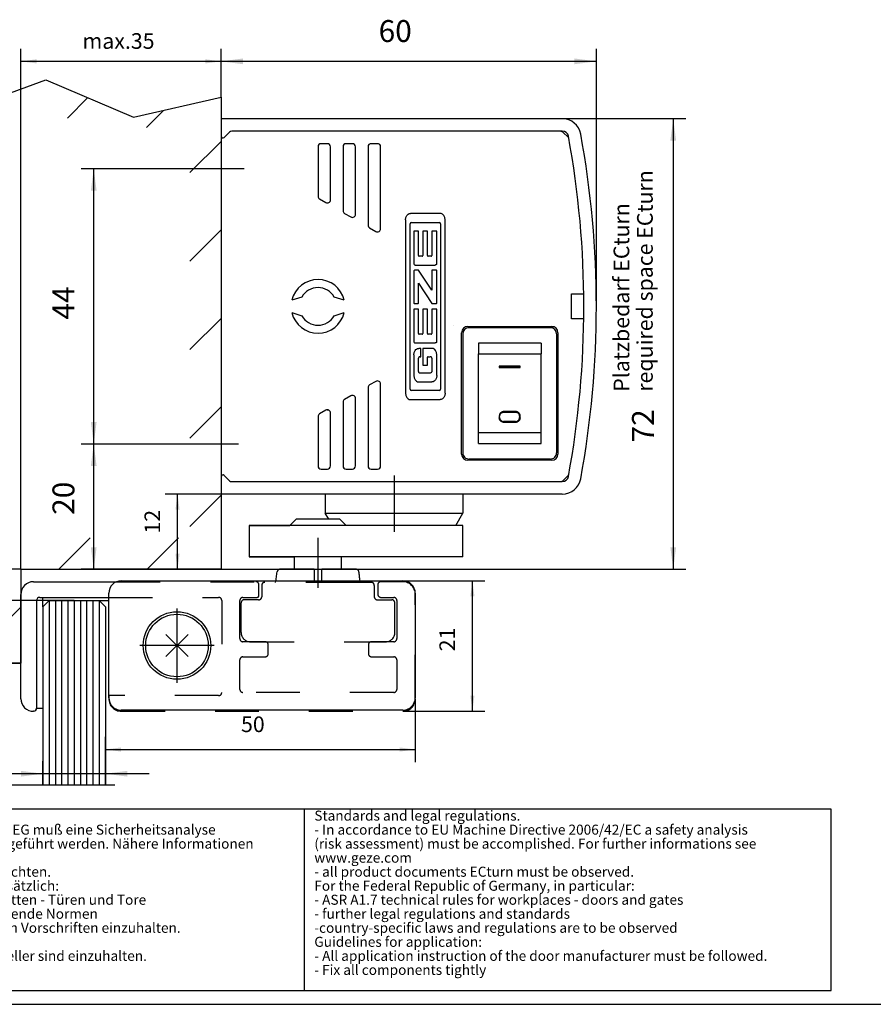
# Model space of a CAD drawing. Units: inches. Extents: x 802 to 1212, y -154 to 132.
# Drawn here: x 871 to 1007, y -154 to 3 of the extents above; entities that cross this region are included whole.
import ezdxf

# ---------------------------------------------------------------- set-up
doc = ezdxf.new("R2010")
doc.units = ezdxf.units.IN
for name, pattern in [('DASH_CENTER', [14, 11, -1, 1, -1]), ('DASHED', [15, 7, -8]), ('DOT_CENTER', [14, 12, -1, 0, -1])]:
    doc.linetypes.add(name, pattern=pattern)
doc.layers.add('1', color=7, linetype='Continuous')
doc.styles.add('CONVERTER_11', font='txt.shx', dxfattribs={"width": 0.72})
doc.styles.add('CONVERTER_12', font='txt.shx', dxfattribs={"width": 0.81})
doc.styles.add('CONVERTER_13', font='txt.shx', dxfattribs={"width": 0.9})
doc.dimstyles.new('ME10_DIM_25', dxfattribs={"dimtxt": 3.5, "dimasz": 3.5, "dimexe": 2, "dimexo": 0, "dimgap": 2, "dimtad": 1, "dimdsep": 46, "dimtxsty": 'CONVERTER_13', "dimsah": 1, "dimcen": 0.09, "dimclrd": 3, "dimclre": 3, "dimclrt": 4, "dimadec": 0, "dimazin": 0, "dimtfac": 1, "dimtdec": 4, "dimtix": 1, "dimtmove": 0, "dimatfit": 3, "dimfxl": 0, "dimtolj": 1, "dimtzin": 0, "dimarcsym": 0})
doc.dimstyles.new('ME10_DIM_27', dxfattribs={"dimtxt": 3.5, "dimasz": 3.5, "dimexe": 2, "dimexo": 0, "dimgap": 2, "dimtad": 1, "dimdsep": 46, "dimtxsty": 'CONVERTER_11', "dimsah": 1, "dimcen": 0.09, "dimclrd": 3, "dimclre": 3, "dimclrt": 4, "dimadec": 0, "dimazin": 0, "dimtfac": 1, "dimtdec": 4, "dimtix": 1, "dimtmove": 0, "dimatfit": 3, "dimfxl": 0, "dimtolj": 1, "dimtzin": 0, "dimarcsym": 0})
doc.dimstyles.new('ME10_DIM_29', dxfattribs={"dimtxt": 2.5, "dimasz": 2.5, "dimexe": 2, "dimexo": 0, "dimgap": 2, "dimtad": 1, "dimdsep": 46, "dimtxsty": 'CONVERTER_11', "dimsah": 1, "dimcen": 0.09, "dimclrd": 3, "dimclre": 3, "dimclrt": 4, "dimadec": 0, "dimazin": 0, "dimtfac": 1, "dimtdec": 4, "dimtix": 1, "dimtmove": 0, "dimatfit": 3, "dimfxl": 0, "dimtolj": 1, "dimtzin": 0, "dimarcsym": 0})
doc.dimstyles.new('ME10_DIM_35', dxfattribs={"dimtxt": 2.5, "dimasz": 2.5, "dimexe": 2, "dimexo": 0, "dimgap": 2, "dimtad": 1, "dimdec": 0, "dimdsep": 46, "dimtxsty": 'CONVERTER_11', "dimsah": 1, "dimcen": 0.09, "dimclrd": 3, "dimclre": 3, "dimclrt": 4, "dimadec": 0, "dimazin": 0, "dimtfac": 1, "dimtdec": 4, "dimtix": 1, "dimtmove": 0, "dimatfit": 3, "dimfxl": 0, "dimtolj": 1, "dimtzin": 0, "dimarcsym": 0})
doc.dimstyles.new('ME10_DIM_36', dxfattribs={"dimtxt": 2.5, "dimasz": 2.5, "dimexe": 2, "dimexo": 0, "dimgap": 2, "dimtad": 1, "dimdec": 0, "dimdsep": 46, "dimtxsty": 'CONVERTER_11', "dimsah": 1, "dimcen": 0.09, "dimclrd": 3, "dimclre": 3, "dimclrt": 4, "dimadec": 0, "dimazin": 0, "dimtfac": 1, "dimtdec": 4, "dimtix": 1, "dimtmove": 0, "dimatfit": 3, "dimfxl": 0, "dimtolj": 1, "dimtzin": 0, "dimarcsym": 0})
doc.dimstyles.new('ME10_DIM_37', dxfattribs={"dimtxt": 2.5, "dimasz": 2.5, "dimexe": 2, "dimexo": 0, "dimgap": 2, "dimtad": 1, "dimdsep": 46, "dimtxsty": 'CONVERTER_11', "dimsah": 1, "dimcen": 0.09, "dimclrd": 3, "dimclre": 3, "dimclrt": 4, "dimadec": 0, "dimazin": 0, "dimtfac": 1, "dimtdec": 4, "dimtix": 1, "dimtmove": 0, "dimatfit": 3, "dimfxl": 0, "dimtolj": 1, "dimtzin": 0, "dimarcsym": 0})
doc.dimstyles.new('ME10_DIM_38', dxfattribs={"dimtxt": 2.5, "dimasz": 2.5, "dimexe": 2, "dimexo": 0, "dimgap": 2, "dimtad": 1, "dimdsep": 46, "dimtxsty": 'CONVERTER_11', "dimsah": 1, "dimcen": 0.09, "dimclrd": 3, "dimclre": 3, "dimclrt": 4, "dimadec": 0, "dimazin": 0, "dimtfac": 1, "dimtdec": 4, "dimtix": 1, "dimtmove": 0, "dimatfit": 3, "dimfxl": 0, "dimtolj": 1, "dimtzin": 0, "dimarcsym": 0})
doc.dimstyles.new('ME10_DIM_39', dxfattribs={"dimtxt": 3.5, "dimasz": 3.5, "dimexe": 2, "dimexo": 0, "dimgap": 2, "dimtad": 1, "dimdsep": 46, "dimtxsty": 'CONVERTER_11', "dimsah": 1, "dimcen": 0.09, "dimclrd": 3, "dimclre": 3, "dimclrt": 4, "dimadec": 0, "dimazin": 0, "dimtfac": 1, "dimtdec": 4, "dimtix": 1, "dimtmove": 0, "dimatfit": 3, "dimfxl": 0, "dimtolj": 1, "dimtzin": 0, "dimarcsym": 0})
doc.dimstyles.new('ME10_DIM_40', dxfattribs={"dimtxt": 2.5, "dimasz": 2.5, "dimexe": 2, "dimexo": 0, "dimgap": 2, "dimtad": 1, "dimdsep": 46, "dimtxsty": 'CONVERTER_11', "dimsah": 1, "dimcen": 0.09, "dimclrd": 3, "dimclre": 3, "dimclrt": 4, "dimadec": 0, "dimazin": 0, "dimtfac": 1, "dimtdec": 4, "dimtix": 1, "dimtmove": 0, "dimatfit": 3, "dimfxl": 0, "dimtolj": 1, "dimtzin": 0, "dimarcsym": 0})
doc.dimstyles.new('ME10_DIM_48', dxfattribs={"dimtxt": 3.5, "dimasz": 3.5, "dimexe": 2, "dimexo": 0, "dimgap": 2, "dimtad": 1, "dimdsep": 46, "dimtxsty": 'CONVERTER_11', "dimsah": 1, "dimcen": 0.09, "dimclrd": 3, "dimclre": 3, "dimclrt": 4, "dimadec": 0, "dimazin": 0, "dimtfac": 1, "dimtdec": 4, "dimtix": 1, "dimtmove": 0, "dimatfit": 3, "dimfxl": 0, "dimtolj": 1, "dimtzin": 0, "dimarcsym": 0})
doc.dimstyles.new('ME10_DIM_49', dxfattribs={"dimtxt": 3.5, "dimasz": 3.5, "dimexe": 2, "dimexo": 0, "dimgap": 2, "dimtad": 1, "dimdsep": 46, "dimtxsty": 'CONVERTER_11', "dimsah": 1, "dimcen": 0.09, "dimclrd": 3, "dimclre": 3, "dimclrt": 4, "dimadec": 0, "dimazin": 0, "dimtfac": 1, "dimtdec": 4, "dimtix": 1, "dimtmove": 0, "dimatfit": 3, "dimfxl": 0, "dimtolj": 1, "dimtzin": 0, "dimarcsym": 0})

# ---------------------------------------------------------------- blocks, each defined once
blk = doc.blocks.new('Linsenschraube_DIN_7985_-_M5_x_16_-__-___1', base_point=(890.9, -101.86))
at = {"layer": '1', "color": 1, "linetype": 'Continuous'}
for p, q in [((894.13, -95.09), (897.67, -98.63)), ((897.67, -95.09), (894.13, -98.63))]:
    blk.add_line(p, q, dxfattribs=at)
blk.add_circle((895.9, -96.86), 5, dxfattribs=at)
blk = doc.blocks.new('spreizkappe__3', base_point=(885, -107.21))
at = {"color": 1, "linetype": 'Continuous'}
for p, q in [((887, -86.51), (932, -86.51)), ((885, -105.21), (885, -88.51)), ((934, -88.51), (934, -105.21)), ((932, -107.21), (887, -107.21))]:
    blk.add_line(p, q, dxfattribs=at)
for centre, start, end in [((887, -88.51), 90, 180), ((932, -88.51), 0, 90), ((887, -105.21), 180, 270), ((932, -105.21), 270, 0)]:
    blk.add_arc(centre, 2, start, end, dxfattribs=at)
at = {"layer": '1', "color": 3, "linetype": 'DOT_CENTER'}
for p, q in [((895.9, -90.92), (895.9, -102.8)), ((901.84, -96.86), (889.96, -96.86))]:
    blk.add_line(p, q, dxfattribs=at)
at = {"layer": '1', "color": 1, "linetype": 'Continuous'}
blk.add_circle((895.9, -96.86), 5.4, dxfattribs=at)
blk = doc.blocks.new('20520-2-0203__4', base_point=(924.6, -82.66))
at = {"color": 1, "linetype": 'Continuous'}
for p, q in [((907.45, -77.66), (913.95, -77.66)), ((907.45, -77.66), (907.45, -82.66)), ((907.45, -82.66), (914.7, -82.66))]:
    blk.add_line(p, q, dxfattribs=at)
blk = doc.blocks.new('glasgleitschiene__5', base_point=(870.74, -107.36))
at = {"color": 1, "linetype": 'Continuous'}
for p, q in [((872.95, -86.66), (886.23, -86.66)), ((870.95, -105.36), (870.95, -88.71)), ((873.95, -89.16), (885, -89.16)), ((872.99, -107.36), (872.97, -107.36))]:
    blk.add_line(p, q, dxfattribs=at)
at = {"color": 3, "linetype": 'DASHED'}
for p, q in [((886.23, -86.66), (908.5, -86.66)), ((909, -88.86), (909, -87.16)), ((928, -87.16), (928, -88.66)), ((932, -86.66), (928.5, -86.66)), ((885, -89.16), (902.55, -89.16)), ((903.05, -89.66), (903.05, -104.36)), ((905.95, -95.76), (905.95, -89.66)), ((906.45, -89.16), (908.7, -89.16)), ((928.5, -89.16), (930.55, -89.16)), ((931.05, -89.66), (931.05, -95.76)), ((934, -105.36), (934, -88.66)), ((910, -96.26), (906.45, -96.26)), ((910.5, -98.16), (910.5, -96.76)), ((926.5, -96.76), (926.5, -98.16)), ((930.55, -96.26), (927, -96.26)), ((906.45, -98.66), (910, -98.66)), ((927, -98.66), (930.55, -98.66)), ((905.95, -103.86), (905.95, -99.16)), ((931.05, -99.16), (931.05, -103.86)), ((902.55, -104.86), (885, -104.86)), ((885, -104.86), (885, -105.36)), ((930.55, -104.36), (906.45, -104.36)), ((887, -107.36), (932, -107.36))]:
    blk.add_line(p, q, dxfattribs=at)
at = {"color": 1, "linetype": 'Continuous'}
for centre, radius in [((872.95, -88.66), 2), ((873.95, -89.66), 0.5)]:
    blk.add_arc(centre, radius, 90, 181.2816, dxfattribs=at)
at = {"color": 3, "linetype": 'DASHED'}
for centre, radius, start, end in [((908.5, -87.16), 0.5, 0, 90), ((928.5, -87.16), 0.5, 90, 180), ((932, -88.66), 2, 0, 90), ((902.55, -89.66), 0.5, 0, 90), ((906.45, -89.66), 0.5, 90, 180), ((908.7, -88.86), 0.3, 270, 0), ((928.5, -88.66), 0.5, 180, 270), ((930.55, -89.66), 0.5, 0, 90), ((906.45, -95.76), 0.5, 180, 270), ((930.55, -95.76), 0.5, 270, 0), ((910, -96.76), 0.5, 0, 90), ((927, -96.76), 0.5, 90, 180), ((906.45, -99.16), 0.5, 90, 180), ((910, -98.16), 0.5, 270, 0), ((927, -98.16), 0.5, 180, 270), ((930.55, -99.16), 0.5, 0, 90), ((887, -105.36), 2, 180, 270), ((902.55, -104.36), 0.5, 270, 0), ((906.45, -103.86), 0.5, 180, 270), ((930.55, -103.86), 0.5, 270, 0), ((932, -105.36), 2, 270, 0)]:
    blk.add_arc(centre, radius, start, end, dxfattribs=at)
at = {"layer": '1', "color": 1, "linetype": 'Continuous'}
blk.add_line((873.45, -89.68), (873.45, -106.86), dxfattribs=at)
for centre, radius, start, end in [((872.95, -105.37), 2, 179.966, 270.6757), ((872.95, -106.86), 0.501, 272.666, 359.9742)]:
    blk.add_arc(centre, radius, start, end, dxfattribs=at)
blk = doc.blocks.new('a3kl', base_point=(802.23, -154.2))
at = {"layer": '1', "color": 2, "linetype": 'Continuous'}
blk.add_line((802.23, -154.2), (1033.23, -154.2), dxfattribs=at)
blk = doc.blocks.new('rahmen', base_point=(802.23, -154.2))
at = {"layer": '1'}
blk.add_blockref('a3kl', (802.23, -154.2), dxfattribs=at)
blk = doc.blocks.new('*D28')
at = {"layer": '1', "color": 3, "linetype": 'Continuous'}
for p, q in [((874.45, -119.16), (874.45, -115.35)), ((884.45, -119.16), (884.45, -115.35)), ((874.45, -117.35), (858.35, -117.35)), ((884.45, -117.35), (874.45, -117.35)), ((891.45, -117.35), (884.45, -117.35))]:
    blk.add_line(p, q, dxfattribs=at)
at = {"layer": '1', "color": 3}
for points in [[(870.95, -117.81), (870.95, -116.89), (874.45, -117.35)], [(887.95, -116.89), (887.95, -117.81), (884.45, -117.35)]]:
    blk.add_solid(points, dxfattribs=at)
at = {"layer": '1', "color": 4, "insert": (859.26, -115.35), "char_height": 3.5, "attachment_point": 7, "rotation": 0.0001, "line_spacing_factor": 0.60024, "style": 'CONVERTER_13'}
blk.add_mtext('\\C4;8-\\C4;10', dxfattribs=at)
blk = doc.blocks.new('*D30')
at = {"layer": '1', "color": 3, "linetype": 'Continuous'}
for p, q in [((957.5, -12.66), (977.24, -12.66)), ((975.24, -12.66), (975.24, -84.66)), ((902.95, -84.66), (977.24, -84.66))]:
    blk.add_line(p, q, dxfattribs=at)
at = {"layer": '1', "color": 3}
for points in [[(975.7, -16.16), (974.78, -16.16), (975.24, -12.66)], [(974.78, -81.16), (975.7, -81.16), (975.24, -84.66)]]:
    blk.add_solid(points, dxfattribs=at)
at = {"layer": '1', "color": 4, "insert": (973.24, -64.41), "char_height": 3.5, "attachment_point": 7, "rotation": 90, "line_spacing_factor": 0.60024, "style": 'CONVERTER_11'}
blk.add_mtext('72', dxfattribs=at)
blk = doc.blocks.new('*D32')
at = {"layer": '1', "color": 3, "linetype": 'Continuous'}
for p, q in [((902.95, -72.66), (893.99, -72.66)), ((895.99, -84.66), (895.99, -72.66)), ((902.95, -84.66), (893.99, -84.66))]:
    blk.add_line(p, q, dxfattribs=at)
at = {"layer": '1', "color": 3}
for points in [[(896.32, -75.16), (895.66, -75.16), (895.99, -72.66)], [(895.66, -82.16), (896.32, -82.16), (895.99, -84.66)]]:
    blk.add_solid(points, dxfattribs=at)
at = {"layer": '1', "color": 4, "insert": (893.99, -78.97), "char_height": 2.5, "attachment_point": 7, "rotation": 90, "line_spacing_factor": 0.60024, "style": 'CONVERTER_11'}
blk.add_mtext('12', dxfattribs=at)
blk = doc.blocks.new('*D38')
at = {"layer": '1', "color": 3, "linetype": 'Continuous'}
for p, q in [((934, -105.36), (934, -115.48)), ((884.45, -119.16), (884.45, -111.48)), ((884.45, -113.48), (934, -113.48))]:
    blk.add_line(p, q, dxfattribs=at)
at = {"layer": '1', "color": 3}
for points in [[(886.95, -113.15), (886.95, -113.81), (884.45, -113.48)], [(931.5, -113.81), (931.5, -113.15), (934, -113.48)]]:
    blk.add_solid(points, dxfattribs=at)
at = {"layer": '1', "color": 4, "insert": (906.14, -111.48), "char_height": 2.5, "attachment_point": 7, "rotation": 0.0001, "line_spacing_factor": 0.60024, "style": 'CONVERTER_11'}
blk.add_mtext('50', dxfattribs=at)
blk = doc.blocks.new('*D39')
at = {"layer": '1', "color": 3, "linetype": 'Continuous'}
for p, q in [((932, -86.51), (945.14, -86.51)), ((943.14, -107.36), (943.14, -86.51)), ((932, -107.36), (945.14, -107.36))]:
    blk.add_line(p, q, dxfattribs=at)
at = {"layer": '1', "color": 3}
for points in [[(943.46, -89.01), (942.81, -89.01), (943.14, -86.51)], [(942.81, -104.86), (943.46, -104.86), (943.14, -107.36)]]:
    blk.add_solid(points, dxfattribs=at)
at = {"layer": '1', "color": 4, "insert": (941.14, -97.79), "char_height": 2.5, "attachment_point": 7, "rotation": 90, "line_spacing_factor": 0.60024, "style": 'CONVERTER_11'}
blk.add_mtext('21', dxfattribs=at)
blk = doc.blocks.new('*D40')
at = {"layer": '1', "color": 3, "linetype": 'Continuous'}
for p, q in [((879.45, -89.66), (858.98, -89.66)), ((860.98, -99.66), (860.98, -89.66)), ((870.95, -99.66), (858.98, -99.66))]:
    blk.add_line(p, q, dxfattribs=at)
at = {"layer": '1', "color": 3}
for points in [[(861.3, -92.16), (860.65, -92.16), (860.98, -89.66)], [(860.65, -97.16), (861.3, -97.16), (860.98, -99.66)]]:
    blk.add_solid(points, dxfattribs=at)
at = {"layer": '1', "color": 4, "insert": (858.98, -95.51), "char_height": 2.5, "attachment_point": 7, "rotation": 90, "line_spacing_factor": 0.60024, "style": 'CONVERTER_11'}
blk.add_mtext('10', dxfattribs=at)
blk = doc.blocks.new('*D41')
at = {"layer": '1', "color": 3, "linetype": 'Continuous'}
for p, q in [((860.98, -84.66), (860.98, -79.66)), ((870.95, -84.66), (858.98, -84.66)), ((860.98, -89.66), (860.98, -84.66)), ((879.45, -89.66), (858.98, -89.66)), ((860.98, -94.66), (860.98, -89.66))]:
    blk.add_line(p, q, dxfattribs=at)
at = {"layer": '1', "color": 3}
for points in [[(860.65, -82.16), (861.3, -82.16), (860.98, -84.66)], [(861.3, -92.16), (860.65, -92.16), (860.98, -89.66)]]:
    blk.add_solid(points, dxfattribs=at)
at = {"layer": '1', "color": 4, "insert": (858.98, -87.76), "char_height": 2.5, "attachment_point": 7, "rotation": 90, "line_spacing_factor": 0.60024, "style": 'CONVERTER_11'}
blk.add_mtext('5', dxfattribs=at)
blk = doc.blocks.new('*D42')
at = {"layer": '1', "color": 3, "linetype": 'Continuous'}
for p, q in [((902.95, -9.23), (902.95, -1.5)), ((962.95, -42.66), (962.95, -1.5)), ((962.95, -3.5), (902.95, -3.5))]:
    blk.add_line(p, q, dxfattribs=at)
at = {"layer": '1', "color": 3}
for points in [[(906.45, -3.04), (906.45, -3.96), (902.95, -3.5)], [(959.45, -3.96), (959.45, -3.04), (962.95, -3.5)]]:
    blk.add_solid(points, dxfattribs=at)
at = {"layer": '1', "color": 4, "insert": (928.14, -1.5), "char_height": 3.5, "attachment_point": 7, "rotation": 0.0001, "line_spacing_factor": 0.60024, "style": 'CONVERTER_11'}
blk.add_mtext('60', dxfattribs=at)
blk = doc.blocks.new('*D43')
at = {"layer": '1', "color": 3, "linetype": 'Continuous'}
for p, q in [((870.95, -84.66), (870.95, -1.5)), ((902.95, -9.23), (902.95, -1.5)), ((902.95, -3.5), (870.95, -3.5))]:
    blk.add_line(p, q, dxfattribs=at)
at = {"layer": '1', "color": 3}
for points in [[(873.45, -3.17), (873.45, -3.83), (870.95, -3.5)], [(900.45, -3.83), (900.45, -3.17), (902.95, -3.5)]]:
    blk.add_solid(points, dxfattribs=at)
at = {"layer": '1', "color": 4, "insert": (880.8, -1.5), "char_height": 2.5, "attachment_point": 7, "rotation": 0.0001, "line_spacing_factor": 0.60024, "style": 'CONVERTER_11'}
blk.add_mtext('\\C4;max.\\C4;35', dxfattribs=at)
blk = doc.blocks.new('*D51')
at = {"layer": '1', "color": 3, "linetype": 'Continuous'}
for p, q in [((896.74, -64.66), (880.59, -64.66)), ((882.59, -84.66), (882.59, -64.66)), ((902.95, -84.66), (880.59, -84.66))]:
    blk.add_line(p, q, dxfattribs=at)
at = {"layer": '1', "color": 3}
for points in [[(883.05, -68.16), (882.13, -68.16), (882.59, -64.66)], [(882.13, -81.16), (883.05, -81.16), (882.59, -84.66)]]:
    blk.add_solid(points, dxfattribs=at)
at = {"layer": '1', "color": 4, "insert": (880.59, -75.98), "char_height": 3.5, "attachment_point": 7, "rotation": 90, "line_spacing_factor": 0.60024, "style": 'CONVERTER_11'}
blk.add_mtext('20', dxfattribs=at)
blk = doc.blocks.new('*D52')
at = {"layer": '1', "color": 3, "linetype": 'Continuous'}
for p, q in [((897.66, -20.66), (880.59, -20.66)), ((882.59, -64.66), (882.59, -20.66)), ((896.74, -64.66), (880.59, -64.66))]:
    blk.add_line(p, q, dxfattribs=at)
at = {"layer": '1', "color": 3}
for points in [[(883.05, -24.16), (882.13, -24.16), (882.59, -20.66)], [(882.13, -61.16), (883.05, -61.16), (882.59, -64.66)]]:
    blk.add_solid(points, dxfattribs=at)
at = {"layer": '1', "color": 4, "insert": (880.59, -44.76), "char_height": 3.5, "attachment_point": 7, "rotation": 90, "line_spacing_factor": 0.60024, "style": 'CONVERTER_11'}
blk.add_mtext('44', dxfattribs=at)

msp = doc.modelspace()

# ---------------------------------------------------------------- hatches: boundary and pattern name
at = {"layer": '1', "linetype": 'Continuous'}
h = msp.add_hatch(dxfattribs=at)
h.set_pattern_fill('_USER', color=3, scale=10, angle=45, pattern_type=0)
h.set_pattern_definition([(45, (0, 0), (-7.07107, 7.07107), [])])
h.paths.add_polyline_path([(842.952, -9.433), (855.952, -13.433), (874.952, -6.433), (888.952, -12.433), (902.952, -9.233), (902.952, -72.664), (902.952, -84.664), (870.952, -84.664), (870.952, -99.664), (842.952, -99.664)])
h.paths.add_polyline_path([(859.226, -95.506), (859.226, -93.106), (856.226, -93.106), (856.226, -95.506)], flags=16)
h.paths.add_polyline_path([(847.952, -13.203), (856.096, -15.709), (874.813, -11.813), (888.479, -14.67), (897.952, -12.505), (897.952, -72.664), (897.952, -79.664), (865.952, -79.664), (865.952, -94.664), (847.952, -94.664)], flags=16)

# ---------------------------------------------------------------- linework, layer by layer
at = {"color": 4, "linetype": 'Continuous'}
for p, q in [((957.502, -12.664), (902.952, -12.664)), ((903.464, -15.652), (904.306, -14.81)), ((957.502, -14.664), (904.659, -14.664)), ((957.245, -14.664), (904.659, -14.664)), ((957.247, -14.664), (957.332, -14.672)), ((957.332, -14.672), (957.362, -14.682)), ((957.42, -14.698), (957.437, -14.702)), ((957.437, -14.702), (957.47, -14.724)), ((957.462, -14.719), (957.495, -14.731)), ((957.495, -14.731), (957.519, -14.749)), ((958.423, -15.634), (957.599, -14.81)), ((918.452, -17.164), (918.452, -25.055)), ((919.952, -16.664), (918.952, -16.664)), ((920.452, -25.632), (920.452, -17.164)), ((922.452, -17.164), (922.452, -27.364)), ((923.952, -16.664), (922.952, -16.664)), ((924.452, -27.941), (924.452, -17.164)), ((926.452, -17.164), (926.452, -29.673)), ((927.952, -16.664), (926.952, -16.664)), ((928.452, -30.251), (928.452, -17.164)), ((918.702, -25.488), (919.702, -26.065)), ((919.952, -26.099), (919.952, -26.132)), ((922.702, -27.797), (923.702, -28.374)), ((932.502, -28.48), (932.652, -28.158)), ((932.652, -28.158), (932.766, -28.021)), ((932.766, -28.021), (932.869, -27.935)), ((932.869, -27.935), (933.048, -27.842)), ((933.048, -27.842), (933.145, -27.816)), ((933.145, -27.816), (933.244, -27.807)), ((937.961, -27.807), (933.244, -27.807)), ((938.06, -27.816), (937.961, -27.807)), ((938.157, -27.842), (938.06, -27.816)), ((938.336, -27.935), (938.157, -27.842)), ((938.439, -28.021), (938.336, -27.935)), ((938.553, -28.158), (938.439, -28.021)), ((938.703, -28.48), (938.553, -28.158)), ((932.452, -28.831), (932.502, -28.48)), ((932.452, -28.831), (932.452, -56.545)), ((933.166, -55.897), (933.166, -29.479)), ((933.396, -29.25), (937.809, -29.25)), ((938.039, -29.479), (938.039, -55.897)), ((938.752, -28.831), (938.703, -28.48)), ((938.752, -56.545), (938.752, -28.831)), ((926.702, -30.107), (927.702, -30.684)), ((933.771, -30.641), (933.771, -35.817)), ((934.508, -30.641), (933.771, -30.641)), ((934.508, -34.532), (934.508, -30.641)), ((935.199, -30.641), (935.199, -34.532)), ((935.944, -30.641), (935.199, -30.641)), ((935.944, -34.532), (935.944, -30.641)), ((936.642, -30.641), (936.642, -34.532)), ((937.426, -30.641), (936.642, -30.641)), ((937.426, -35.817), (937.426, -30.641)), ((933.771, -35.817), (933.781, -35.884)), ((933.781, -35.884), (933.809, -35.946)), ((933.809, -35.946), (933.838, -35.983)), ((933.838, -35.983), (933.873, -36.014)), ((933.873, -36.014), (933.903, -36.031)), ((933.903, -36.031), (933.951, -36.045)), ((933.951, -36.045), (934.003, -36.049)), ((934.003, -36.049), (937.194, -36.049)), ((935.104, -34.629), (934.603, -34.629)), ((936.547, -34.629), (936.038, -34.629)), ((937.245, -36.045), (937.194, -36.049)), ((937.294, -36.031), (937.245, -36.045)), ((937.324, -36.014), (937.294, -36.031)), ((937.359, -35.983), (937.324, -36.014)), ((937.388, -35.946), (937.359, -35.983)), ((937.416, -35.884), (937.388, -35.946)), ((937.426, -35.817), (937.416, -35.884)), ((933.777, -37.038), (933.771, -37.082)), ((933.771, -37.082), (933.771, -42.128)), ((933.792, -36.997), (933.777, -37.038)), ((933.845, -36.924), (933.792, -36.997)), ((933.88, -36.895), (933.845, -36.924)), ((933.94, -36.865), (933.88, -36.895)), ((934.005, -36.855), (933.94, -36.865)), ((934.508, -36.855), (934.005, -36.855)), ((936.642, -40.052), (934.508, -36.855)), ((936.642, -36.952), (936.642, -36.952)), ((936.642, -36.952), (936.642, -40.052)), ((937.33, -36.855), (936.739, -36.855)), ((937.427, -42.128), (937.427, -36.952)), ((934.508, -38.966), (936.642, -42.225)), ((934.508, -42.128), (934.508, -38.966)), ((958.952, -44.664), (958.952, -40.664)), ((958.952, -40.664), (960.91, -40.664)), ((915.854, -41.164), (914.27, -41.664)), ((922.634, -41.664), (921.05, -41.164)), ((933.868, -42.225), (934.411, -42.225)), ((936.642, -42.225), (937.33, -42.225)), ((937.427, -42.128), (937.427, -42.128)), ((914.27, -43.664), (915.854, -44.164)), ((921.05, -44.164), (922.634, -43.664)), ((933.771, -43.102), (933.771, -48.278)), ((934.508, -43.102), (933.771, -43.102)), ((934.508, -46.993), (934.508, -43.102)), ((935.199, -43.102), (935.199, -46.993)), ((935.944, -43.102), (935.199, -43.102)), ((935.944, -46.993), (935.944, -43.102)), ((936.642, -43.102), (936.642, -46.993)), ((937.426, -43.102), (936.642, -43.102)), ((937.426, -48.278), (937.426, -43.102)), ((960.91, -44.664), (958.952, -44.664)), ((935.104, -47.09), (934.603, -47.09)), ((936.547, -47.09), (936.038, -47.09)), ((940.102, -45.654), (940.093, -45.654)), ((941.402, -66.264), (941.402, -46.864)), ((941.602, -47.064), (941.602, -66.064)), ((942.402, -45.864), (955.802, -45.864)), ((955.602, -46.064), (942.602, -46.064)), ((942.652, -46.064), (942.652, -45.864)), ((942.952, -45.864), (942.952, -45.87)), ((942.952, -45.87), (942.952, -46.009)), ((942.952, -46.009), (942.952, -46.064)), ((955.952, -46.133), (955.952, -45.914)), ((955.952, -45.914), (956.1, -45.914)), ((956.602, -47.064), (956.602, -66.064)), ((956.802, -46.864), (956.802, -66.264)), ((933.771, -48.278), (933.781, -48.345)), ((933.781, -48.345), (933.809, -48.407)), ((933.809, -48.407), (933.838, -48.444)), ((933.838, -48.444), (933.873, -48.475)), ((933.873, -48.475), (933.903, -48.492)), ((933.903, -48.492), (933.951, -48.506)), ((933.951, -48.506), (934.003, -48.51)), ((934.003, -48.51), (937.194, -48.51)), ((937.245, -48.506), (937.194, -48.51)), ((937.294, -48.492), (937.245, -48.506)), ((937.324, -48.475), (937.294, -48.492)), ((937.359, -48.444), (937.324, -48.475)), ((937.388, -48.407), (937.359, -48.444)), ((937.416, -48.345), (937.388, -48.407)), ((937.426, -48.278), (937.416, -48.345)), ((954.102, -48.564), (944.102, -48.564)), ((944.102, -48.564), (944.102, -50.252)), ((954.102, -48.564), (954.102, -50.252)), ((933.771, -50.389), (933.821, -50.038)), ((933.821, -50.038), (933.967, -49.713)), ((933.967, -49.713), (934.079, -49.575)), ((934.079, -49.575), (934.182, -49.489)), ((934.182, -49.489), (934.364, -49.399)), ((934.364, -49.399), (934.561, -49.366)), ((934.876, -49.366), (934.561, -49.366)), ((934.876, -50.7), (934.876, -49.366)), ((935.199, -49.366), (935.199, -52.066)), ((936.644, -49.366), (935.199, -49.366)), ((936.841, -49.399), (936.644, -49.366)), ((937.022, -49.489), (936.841, -49.399)), ((937.125, -49.575), (937.022, -49.489)), ((937.238, -49.713), (937.125, -49.575)), ((937.384, -50.038), (937.238, -49.713)), ((937.433, -50.389), (937.384, -50.038)), ((944.102, -62.876), (944.102, -50.252)), ((944.102, -50.252), (954.102, -50.252)), ((954.102, -62.876), (954.102, -50.252)), ((933.771, -50.389), (933.771, -53.712)), ((934.52, -50.865), (934.511, -50.933)), ((934.511, -53.077), (934.511, -50.933)), ((934.548, -50.804), (934.52, -50.865)), ((934.578, -50.769), (934.548, -50.804)), ((934.615, -50.74), (934.578, -50.769)), ((934.676, -50.711), (934.615, -50.74)), ((934.742, -50.7), (934.676, -50.711)), ((934.742, -50.7), (934.876, -50.7)), ((935.944, -52.066), (935.944, -50.799)), ((936.041, -50.699), (936.397, -50.699)), ((936.465, -50.708), (936.397, -50.699)), ((936.527, -50.735), (936.465, -50.708)), ((936.563, -50.764), (936.527, -50.735)), ((936.593, -50.8), (936.563, -50.764)), ((936.62, -50.862), (936.593, -50.8)), ((936.628, -50.928), (936.62, -50.862)), ((936.628, -50.928), (936.628, -53.077)), ((937.433, -53.712), (937.433, -50.389)), ((956.802, -51.914), (956.602, -51.914)), ((934.511, -53.077), (934.515, -53.122)), ((934.515, -53.122), (934.53, -53.164)), ((934.53, -53.164), (934.58, -53.242)), ((934.58, -53.242), (934.615, -53.274)), ((934.615, -53.274), (934.675, -53.305)), ((934.675, -53.305), (934.743, -53.316)), ((936.396, -53.316), (934.743, -53.316)), ((935.199, -52.066), (935.944, -52.066)), ((936.463, -53.305), (936.396, -53.316)), ((936.523, -53.274), (936.463, -53.305)), ((936.558, -53.242), (936.523, -53.274)), ((936.609, -53.164), (936.558, -53.242)), ((936.623, -53.122), (936.609, -53.164)), ((936.628, -53.077), (936.623, -53.122)), ((947.436, -52.223), (950.769, -52.223)), ((947.436, -52.234), (947.436, -52.223)), ((950.769, -52.234), (947.436, -52.234)), ((947.436, -52.234), (947.436, -52.433)), ((947.436, -52.433), (950.769, -52.433)), ((950.769, -52.223), (950.769, -52.234)), ((950.769, -52.433), (950.769, -52.234)), ((956.602, -52.414), (956.802, -52.414)), ((927.702, -54.644), (926.702, -55.221)), ((933.771, -53.712), (933.821, -54.063)), ((933.821, -54.063), (933.967, -54.388)), ((933.967, -54.388), (934.079, -54.526)), ((934.079, -54.526), (934.182, -54.612)), ((934.182, -54.612), (934.364, -54.702)), ((934.364, -54.702), (934.561, -54.735)), ((934.561, -54.735), (936.644, -54.735)), ((936.841, -54.702), (936.644, -54.735)), ((937.022, -54.612), (936.841, -54.702)), ((937.125, -54.526), (937.022, -54.612)), ((937.238, -54.388), (937.125, -54.526)), ((937.384, -54.063), (937.238, -54.388)), ((937.433, -53.712), (937.384, -54.063)), ((956.602, -54.414), (956.802, -54.414)), ((926.452, -55.654), (926.452, -68.164)), ((928.452, -68.164), (928.452, -55.077)), ((932.452, -56.545), (932.502, -56.896)), ((937.809, -56.126), (933.396, -56.126)), ((938.752, -56.545), (938.703, -56.896)), ((922.452, -57.964), (922.452, -68.164)), ((923.702, -56.953), (922.702, -57.531)), ((924.452, -68.164), (924.452, -57.386)), ((932.502, -56.896), (932.652, -57.218)), ((932.652, -57.218), (932.766, -57.355)), ((932.766, -57.355), (932.869, -57.441)), ((932.869, -57.441), (933.048, -57.534)), ((933.048, -57.534), (933.145, -57.56)), ((933.145, -57.56), (933.244, -57.569)), ((933.244, -57.569), (937.961, -57.569)), ((938.06, -57.56), (937.961, -57.569)), ((938.157, -57.534), (938.06, -57.56)), ((938.336, -57.441), (938.157, -57.534)), ((938.439, -57.355), (938.336, -57.441)), ((938.553, -57.218), (938.439, -57.355)), ((938.703, -56.896), (938.553, -57.218)), ((919.702, -59.263), (918.702, -59.84)), ((919.952, -59.196), (919.952, -59.283)), ((920.452, -68.164), (920.452, -59.696)), ((947.586, -59.865), (947.667, -59.767)), ((947.667, -59.767), (947.765, -59.686)), ((947.765, -59.686), (947.938, -59.605)), ((947.938, -59.605), (948.127, -59.577)), ((948.127, -59.566), (950.027, -59.566)), ((948.127, -59.577), (950.027, -59.577)), ((950.069, -59.466), (948.136, -59.466)), ((950.027, -59.577), (950.216, -59.605)), ((950.216, -59.605), (950.388, -59.686)), ((950.388, -59.686), (950.487, -59.767)), ((950.487, -59.767), (950.568, -59.865)), ((918.452, -60.273), (918.452, -68.164)), ((947.436, -60.161), (947.436, -60.459)), ((947.436, -60.471), (947.436, -60.459)), ((947.466, -60.672), (947.436, -60.471)), ((947.553, -60.856), (947.466, -60.672)), ((947.477, -60.223), (947.505, -60.036)), ((947.477, -60.409), (947.477, -60.211)), ((947.505, -60.036), (947.586, -59.865)), ((947.64, -60.961), (947.553, -60.856)), ((947.746, -61.047), (947.64, -60.961)), ((947.932, -61.135), (947.746, -61.047)), ((948.136, -61.164), (947.932, -61.135)), ((950.027, -61.055), (948.127, -61.055)), ((948.136, -61.154), (950.069, -61.154)), ((948.136, -61.164), (950.069, -61.164)), ((950.273, -61.135), (950.069, -61.164)), ((950.458, -61.047), (950.273, -61.135)), ((950.565, -60.961), (950.458, -61.047)), ((950.652, -60.856), (950.565, -60.961)), ((950.568, -59.865), (950.649, -60.036)), ((950.649, -60.036), (950.677, -60.223)), ((950.739, -60.672), (950.652, -60.856)), ((950.677, -60.211), (950.677, -60.409)), ((950.769, -60.471), (950.739, -60.672)), ((950.769, -60.459), (950.769, -60.161)), ((950.769, -60.471), (950.769, -60.459)), ((956.802, -59.914), (956.602, -59.914)), ((954.102, -62.876), (944.102, -62.876)), ((944.102, -64.564), (944.102, -62.876)), ((954.102, -64.564), (954.102, -62.876)), ((956.802, -61.914), (956.602, -61.914)), ((956.602, -62.164), (956.802, -62.164)), ((956.602, -63.365), (956.802, -63.365)), ((944.102, -64.564), (954.102, -64.564)), ((955.802, -67.264), (942.402, -67.264)), ((955.602, -67.064), (942.602, -67.064)), ((942.652, -67.264), (942.652, -67.064)), ((942.952, -67.064), (942.952, -67.264)), ((944.952, -67.064), (944.952, -67.164)), ((944.952, -67.164), (944.952, -67.264)), ((952.952, -67.164), (952.952, -67.064)), ((952.952, -67.264), (952.952, -67.164)), ((918.952, -68.664), (919.952, -68.664)), ((922.952, -68.664), (923.952, -68.664)), ((926.952, -68.664), (927.952, -68.664)), ((904.306, -70.517), (903.464, -69.676)), ((904.659, -70.664), (957.502, -70.664)), ((957.247, -70.664), (957.332, -70.656)), ((957.332, -70.656), (957.362, -70.645)), ((957.42, -70.629), (957.437, -70.626)), ((957.437, -70.626), (957.47, -70.604)), ((957.462, -70.609), (957.495, -70.597)), ((957.495, -70.597), (957.519, -70.579)), ((957.599, -70.517), (958.423, -69.693)), ((958.452, -69.661), (958.423, -69.693)), ((958.456, -69.654), (958.452, -69.661)), ((919.602, -72.664), (919.602, -75.7)), ((941.602, -72.664), (941.602, -75.7)), ((913.948, -77.664), (914.948, -76.664)), ((920.159, -76.664), (914.948, -76.664)), ((919.602, -75.7), (941.602, -75.7)), ((920.159, -76.664), (919.602, -75.7)), ((921.948, -76.664), (920.159, -76.664)), ((922.948, -77.664), (921.948, -76.664)), ((940.468, -77.664), (941.602, -75.7)), ((914.698, -84.664), (914.698, -82.664)), ((922.198, -84.664), (922.198, -82.664)), ((913.559, -84.664), (912.411, -84.664)), ((917.848, -84.664), (913.559, -84.664)), ((917.848, -84.664), (917.848, -85.093)), ((919.048, -85.093), (919.048, -84.664)), ((924.484, -84.664), (919.048, -84.664)), ((917.848, -85.093), (917.848, -86.51)), ((917.848, -86.51), (917.848, -86.764)), ((919.048, -86.51), (919.048, -85.093)), ((919.048, -86.764), (919.048, -86.51))]:
    msp.add_line(p, q, dxfattribs=at)
at = {"color": 3, "linetype": 'DASHED'}
for p, q in [((909.448, -87.259), (909.448, -87.264)), ((909.448, -87.264), (909.448, -89.064)), ((909.939, -86.764), (909.943, -86.764)), ((909.943, -86.764), (909.948, -86.764)), ((923.52, -86.764), (909.948, -86.764)), ((925.221, -86.764), (923.52, -86.764)), ((926.948, -86.764), (925.221, -86.764)), ((926.948, -86.764), (926.953, -86.764)), ((926.953, -86.764), (926.957, -86.764)), ((927.448, -87.259), (927.448, -89.064)), ((908.948, -89.564), (906.643, -89.564)), ((927.948, -89.564), (930.248, -89.564)), ((906.148, -94.764), (906.148, -90.059)), ((930.748, -94.764), (930.748, -90.064)), ((907.648, -96.264), (929.248, -96.264))]:
    msp.add_line(p, q, dxfattribs=at)
at = {"color": 4, "linetype": 'Continuous'}
for centre, radius, start, end in [((957.502, -15.664), 3, 10.36992, 90.00004), ((903.252, -15.44), 0.3, 179.99886, 315.00202), ((904.659, -15.164), 0.5, 90.00058, 135.00138), ((957.245, -15.164), 0.5, 44.99862, 89.99942), ((957.502, -15.664), 1, 10.36931, 90.0001), ((809.952, -42.664), 151, 349.63024, 10.36976), ((809.952, -42.664), 153, 0, 10.36976), ((918.952, -17.164), 0.5, 89.99989, 180.00011), ((919.952, -17.164), 0.5, 359.99989, 90.00011), ((922.952, -17.164), 0.5, 89.99989, 180.00011), ((923.952, -17.164), 0.5, 359.99989, 90.00011), ((926.952, -17.164), 0.5, 89.99989, 180.00011), ((927.952, -17.164), 0.5, 359.99989, 90.00011), ((918.952, -25.055), 0.5, 179.9997, 240.00016), ((919.952, -25.632), 0.5, 240.00054, 359.9996), ((922.952, -27.364), 0.5, 180.00018, 239.99968), ((923.952, -27.941), 0.5, 239.99935, 0.00079), ((926.952, -29.673), 0.5, 179.99978, 240.00008), ((933.396, -29.479), 0.229, 89.99959, 179.99898), ((937.809, -29.479), 0.229, 0.00092, 90.00003), ((927.952, -30.251), 0.5, 240.00078, 359.99936), ((934.604, -34.533), 0.0957, 179.20085, 269.44244), ((935.103, -34.533), 0.0957, 270.55642, 0.79914), ((936.039, -34.533), 0.0957, 179.20086, 269.44358), ((936.546, -34.533), 0.0957, 270.55756, 0.79915), ((936.739, -36.952), 0.0969, 90.06923, 180.07519), ((937.33, -36.952), 0.0969, 359.92488, 89.93071), ((937.33, -36.952), 0.0969, 359.9639, 0.0361), ((918.452, -42.664), 4.3, 13.4477, 166.5523), ((918.452, -42.664), 3, 29.99997, 150.00003), ((933.868, -42.128), 0.097, 179.99967, 270.00033), ((934.411, -42.128), 0.097, 269.99967, 0.00033), ((937.33, -42.128), 0.0969, 270.07175, 0.07266), ((918.452, -42.664), 4.3, 193.44775, 346.55225), ((809.952, -42.664), 153, 349.63024, 0), ((918.452, -42.664), 3, 210.00004, 329.99996), ((934.604, -46.994), 0.0957, 179.18539, 269.43988), ((935.103, -46.994), 0.0957, 270.55916, 0.81441), ((936.039, -46.994), 0.0957, 179.18548, 269.44095), ((936.546, -46.994), 0.0957, 270.56027, 0.81446), ((942.402, -46.864), 1, 90, 180), ((942.602, -47.064), 1, 90.00008, 179.99992), ((955.602, -47.064), 1, 0.00016, 89.99984), ((955.802, -46.864), 1, 0, 90), ((936.044, -50.799), 0.1, 91.31079, 179.99074), ((927.952, -55.077), 0.5, 0.0003, 119.99956), ((926.952, -55.654), 0.5, 119.99981, 180.00033), ((933.396, -55.897), 0.229, 180.00134, 270.00009), ((937.809, -55.897), 0.229, 270.00029, 359.99876), ((922.952, -57.964), 0.5, 120.00021, 179.99993), ((923.952, -57.386), 0.5, 359.99887, 120.00099), ((919.952, -59.696), 0.5, 0.00006, 119.9998), ((918.952, -60.273), 0.5, 119.99973, 180.00041), ((942.602, -66.064), 1, 179.99984, 270.00016), ((955.602, -66.064), 1, 269.99992, 0.00008), ((942.402, -66.264), 1, 180.00021, 269.99979), ((955.802, -66.264), 1, 270.00019, 359.99981), ((918.952, -68.164), 0.5, 180.00011, 269.99989), ((919.952, -68.164), 0.5, 270.00011, 359.99989), ((922.952, -68.164), 0.5, 180.00011, 269.99989), ((923.952, -68.164), 0.5, 270.00011, 359.99989), ((926.952, -68.164), 0.5, 180.00011, 269.99989), ((927.952, -68.164), 0.5, 270.00011, 359.99989), ((903.252, -69.888), 0.3, 44.99983, 180.00511), ((904.659, -70.164), 0.5, 224.99878, 269.99926), ((957.245, -70.164), 0.5, 270.00074, 315.00122), ((957.502, -69.664), 1, 270.00001, 349.63058), ((957.502, -69.664), 3, 270, 349.63004), ((958.069, -69.34), 0.5, 315.00169, 342.00373)]:
    msp.add_arc(centre, radius, start, end, dxfattribs=at)
at = {"color": 3, "linetype": 'DASHED'}
for centre, radius, start, end in [((909.943, -87.259), 0.495, 90, 180), ((926.953, -87.259), 0.495, 0, 90), ((906.643, -90.059), 0.495, 90.00003, 180.00003), ((908.948, -89.064), 0.5, 269.99999, 0), ((908.948, -89.064), 0.5, 269.99999, 358.99242), ((927.948, -89.064), 0.5, 180, 270), ((927.948, -89.064), 0.5, 181.08865, 270), ((930.248, -90.064), 0.5, 37.92514, 90.00001), ((907.648, -94.764), 1.5, 180, 270), ((929.248, -94.764), 1.5, 270, 0)]:
    msp.add_arc(centre, radius, start, end, dxfattribs=at)
at = {"color": 4, "linetype": 'Continuous'}
for points in [[(948.136, -59.466), (947.955, -59.49), (947.786, -59.56), (947.641, -59.67), (947.529, -59.814), (947.46, -59.981), (947.436, -60.161)], [(948.127, -59.566), (947.959, -59.588), (947.802, -59.652), (947.667, -59.755), (947.564, -59.888), (947.499, -60.044), (947.477, -60.211)], [(950.677, -60.211), (950.655, -60.044), (950.59, -59.888), (950.486, -59.755), (950.352, -59.652), (950.195, -59.588), (950.027, -59.566)], [(950.769, -60.161), (950.745, -59.981), (950.675, -59.814), (950.564, -59.67), (950.419, -59.56), (950.25, -59.49), (950.069, -59.466)], [(947.436, -60.459), (947.46, -60.639), (947.529, -60.806), (947.641, -60.95), (947.786, -61.061), (947.955, -61.13), (948.136, -61.154)], [(947.477, -60.409), (947.499, -60.576), (947.564, -60.732), (947.667, -60.866), (947.802, -60.968), (947.959, -61.033), (948.127, -61.055)], [(950.027, -61.055), (950.195, -61.033), (950.352, -60.968), (950.486, -60.866), (950.59, -60.732), (950.655, -60.576), (950.677, -60.409)], [(950.069, -61.154), (950.25, -61.13), (950.419, -61.061), (950.564, -60.95), (950.675, -60.806), (950.745, -60.639), (950.769, -60.459)], [(912.411, -84.664), (912.361, -84.666), (912.301, -84.676), (912.236, -84.695), (912.185, -84.717), (912.126, -84.752), (912.082, -84.786), (912.043, -84.824), (912, -84.877), (911.964, -84.936), (911.942, -84.986), (911.925, -85.039), (911.914, -85.093)], [(924.982, -85.093), (924.971, -85.039), (924.954, -84.986), (924.896, -84.877), (924.813, -84.786), (924.711, -84.717), (924.594, -84.676), (924.534, -84.666), (924.484, -84.664)], [(911.675, -86.764), (911.795, -85.921), (911.914, -85.093)], [(925.185, -86.51), (925.082, -85.796), (924.982, -85.093)], [(925.221, -86.764), (925.203, -86.637), (925.185, -86.51)]]:
    msp.add_spline(points, degree=3, dxfattribs=at)
at = {"color": 3, "linetype": 'DASHED'}
for points in [[(909.844, -86.774), (909.798, -86.785), (909.745, -86.805), (909.697, -86.829), (909.642, -86.866), (909.601, -86.901), (909.556, -86.95), (909.494, -87.05), (909.458, -87.161), (909.451, -87.205), (909.448, -87.249)], [(909.448, -87.249), (909.448, -87.254), (909.448, -87.259)], [(909.874, -86.769), (909.866, -86.77), (909.859, -86.771), (909.854, -86.772), (909.844, -86.774)], [(909.893, -86.766), (909.888, -86.767), (909.884, -86.767), (909.879, -86.768), (909.874, -86.769)], [(909.919, -86.764), (909.911, -86.765), (909.906, -86.765), (909.898, -86.766), (909.893, -86.766)], [(909.93, -86.764), (909.928, -86.764), (909.924, -86.764), (909.921, -86.764), (909.919, -86.764)], [(909.939, -86.764), (909.938, -86.764), (909.937, -86.764), (909.936, -86.764), (909.935, -86.764), (909.934, -86.764), (909.934, -86.764), (909.933, -86.764), (909.931, -86.764), (909.93, -86.764)], [(926.966, -86.764), (926.964, -86.764), (926.962, -86.764), (926.961, -86.764), (926.959, -86.764), (926.957, -86.764)], [(926.977, -86.764), (926.975, -86.764), (926.971, -86.764), (926.968, -86.764), (926.966, -86.764)], [(926.989, -86.765), (926.982, -86.765), (926.977, -86.764)], [(927.003, -86.766), (926.998, -86.766), (926.994, -86.765), (926.99, -86.765), (926.989, -86.765), (926.989, -86.765)], [(927.022, -86.769), (927.017, -86.768), (927.012, -86.767), (927.007, -86.767), (927.003, -86.766)], [(927.051, -86.774), (927.042, -86.772), (927.036, -86.771), (927.03, -86.77), (927.022, -86.769)], [(927.448, -87.259), (927.445, -87.205), (927.438, -87.161), (927.425, -87.111), (927.402, -87.052), (927.371, -86.994), (927.34, -86.95), (927.254, -86.866), (927.151, -86.805), (927.106, -86.788), (927.051, -86.774)], [(930.748, -90.062), (930.745, -90.014), (930.74, -89.975), (930.731, -89.934), (930.721, -89.903), (930.708, -89.867), (930.688, -89.827), (930.669, -89.794), (930.642, -89.757)], [(930.748, -90.064), (930.748, -90.064), (930.748, -90.063), (930.748, -90.063), (930.748, -90.062)]]:
    msp.add_spline(points, degree=3, dxfattribs=at)
at = {"layer": '1', "color": 3, "linetype": 'Continuous'}
for p, q in [((855.952, -13.433), (874.952, -6.433)), ((874.952, -6.433), (888.952, -12.433)), ((888.952, -12.433), (902.952, -9.233)), ((902.952, -9.233), (902.952, -72.664)), ((902.952, -72.664), (902.952, -84.664)), ((870.952, -84.664), (870.952, -99.664)), ((870.952, -84.664), (902.952, -84.664)), ((875.452, -89.664), (875.452, -119.164)), ((876.452, -89.664), (876.452, -119.164)), ((877.452, -89.664), (877.452, -119.164)), ((878.452, -89.664), (878.452, -119.164)), ((879.452, -89.664), (879.452, -119.164)), ((880.452, -89.664), (880.452, -119.164)), ((881.452, -89.664), (881.452, -119.164)), ((882.452, -89.664), (882.452, -119.164)), ((883.452, -89.664), (883.452, -119.164)), ((842.952, -99.664), (870.952, -99.664))]:
    msp.add_line(p, q, dxfattribs=at)
at = {"layer": '1', "color": 3, "linetype": 'DOT_CENTER'}
for p, q in [((906.665, -20.664), (897.665, -20.664)), ((905.739, -64.664), (896.739, -64.664)), ((870.952, -119.164), (840.962, -119.164)), ((875.452, -119.164), (870.952, -119.164)), ((885.962, -119.164), (875.452, -119.164))]:
    msp.add_line(p, q, dxfattribs=at)
at = {"layer": '1', "color": 3, "linetype": 'DASH_CENTER'}
for p, q in [((930.602, -69.664), (930.602, -78.7)), ((918.448, -87.664), (918.448, -79.664))]:
    msp.add_line(p, q, dxfattribs=at)
at = {"layer": '1', "color": 4, "linetype": 'Continuous'}
for p, q in [((957.502, -72.664), (902.952, -72.664)), ((941.602, -77.664), (907.448, -77.664)), ((907.448, -77.664), (907.448, -82.664)), ((941.602, -82.664), (941.602, -77.664)), ((941.602, -82.664), (907.448, -82.664))]:
    msp.add_line(p, q, dxfattribs=at)
at = {"layer": '1', "color": 1, "linetype": 'Continuous'}
for p, q in [((874.452, -89.664), (874.452, -89.164)), ((875.452, -89.664), (874.452, -89.664)), ((874.452, -90.664), (874.452, -89.664)), ((874.452, -90.664), (875.452, -89.664)), ((875.452, -89.664), (883.452, -89.664)), ((883.452, -89.664), (884.998, -89.664)), ((883.452, -89.664), (884.452, -90.664)), ((874.452, -90.664), (874.452, -106.864)), ((884.452, -90.664), (884.452, -119.164)), ((873.452, -106.864), (874.452, -106.864)), ((874.452, -106.864), (874.452, -119.164))]:
    msp.add_line(p, q, dxfattribs=at)
at = {"layer": '1', "color": 7, "linetype": 'Continuous'}
for p, q in [((925.249, -123), (823, -123)), ((916.249, -123), (916.249, -152)), ((1000.499, -123), (916.249, -123)), ((1000.499, -152), (1000.499, -123)), ((823, -152), (916.249, -152)), ((916.249, -152), (1000.499, -152))]:
    msp.add_line(p, q, dxfattribs=at)

# ---------------------------------------------------------------- block references
for name, p in [('rahmen', (802.229, -154.203)), ('20520-2-0203__4', (924.602, -82.664))]:
    msp.add_blockref(name, p)
at = {"layer": '1'}
for name, p in [('spreizkappe__3', (884.998, -107.21)), ('glasgleitschiene__5', (870.743, -107.364)), ('Linsenschraube_DIN_7985_-_M5_x_16_-__-___1', (890.898, -101.86))]:
    msp.add_blockref(name, p, dxfattribs=at)

# ---------------------------------------------------------------- texts
at = {"layer": '1', "color": 3, "insert": (972.742, -56.299), "char_height": 2.5, "attachment_point": 7, "rotation": 90, "line_spacing_factor": 0.90036, "style": 'CONVERTER_11'}
msp.add_mtext('Platzbedarf ECturn\\Prequired space ECturn', dxfattribs=at)
at = {"layer": '1', "color": 7, "char_height": 1.6, "attachment_point": 7, "line_spacing_factor": 0.840336, "style": 'CONVERTER_12'}
for s, insert in [('Normen und gesetzliche Vorschriften:\\P- Gem. der EU-Maschinenrichtlinie  2006/42/EG muß eine Sicherheitsanalyse\\P  (Risikobeurteilung) für die Türanlage durchgeführt werden. Nähere Informationen\\P  dazu auf www.geze.com\\P- Alle Produktunterlagen ECturn sind zu beachten.\\PFür die Bundesrepublik Deutschland gilt zusätzlich:\\P- ASR A1.7: Technische Regeln für Arbeitsstätten - Türen und Tore \\P- gesetzliche Bestimmungen und weiterführende Normen\\PFür andere Länder sind die jeweils geltenden Vorschriften einzuhalten.\\PAnwendungsrichtlinien:\\P- Die Anwendungsvorschriften der Türhersteller sind einzuhalten.\\P- Sichere Befestigung vorsehen', (825.016, -149.998)), ('Standards and legal regulations.\\P- In accordance to EU Machine Directive 2006/42/EC a safety analysis\\P  (risk assessment) must be accomplished. For further informations see\\P  www.geze.com\\P- all product documents ECturn must be observed.\\PFor the Federal Republic of Germany, in particular:\\P- ASR A1.7 technical rules for workplaces - doors and gates\\P- further legal regulations and standards\\P-country-specific laws and regulations are to be observed\\PGuidelines for application:\\P- All application instruction of the door manufacturer must be followed.\\P- Fix all components tightly', (917.858, -149.998))]:
    msp.add_mtext(s, dxfattribs=dict(at, insert=insert))

# ---------------------------------------------------------------- dimensions: what is measured, and where the dimension line sits
at = {"layer": '1'}
for base, p1, p2, dimstyle, picture, middle in [((962.952, -3.499), (902.952, -9.233), (962.952, -42.664), 'ME10_DIM_39', '*D42', (930.235, 0.251)), ((884.452, -113.482), (933.998, -105.364), (884.452, -119.164), 'ME10_DIM_35', '*D38', (907.637, -110.232))]:
    dim = msp.add_linear_dim(base=base, p1=p1, p2=p2, dimstyle=dimstyle, dxfattribs=at)
    dim.commit()
    dim.dimension.update_dxf_attribs({"geometry": picture, "text_midpoint": middle, "text_rotation": 0.00014})
dim = msp.add_linear_dim(base=(902.952, -3.499), p1=(870.952, -84.664), p2=(902.952, -9.233), text='max.35', dimstyle='ME10_DIM_40', override={"dimpost": 'max.<>'}, dxfattribs=at)
dim.commit()
dim.dimension.update_dxf_attribs({"geometry": '*D43', "text_midpoint": (886.952, -0.249), "text_rotation": 0.00014})
for base, p1, p2, dimstyle, picture, middle in [((975.241, -12.664), (902.952, -84.664), (957.502, -12.664), 'ME10_DIM_27', '*D30', (971.491, -62.308)), ((882.586, -64.664), (897.665, -20.664), (896.739, -64.664), 'ME10_DIM_49', '*D52', (878.836, -42.664)), ((882.586, -84.664), (896.739, -64.664), (902.952, -84.664), 'ME10_DIM_48', '*D51', (878.836, -73.875)), ((895.993, -84.664), (902.952, -72.664), (902.952, -84.664), 'ME10_DIM_29', '*D32', (892.743, -77.769)), ((860.976, -89.664), (870.952, -84.664), (879.452, -89.664), 'ME10_DIM_38', '*D41', (857.726, -87.164)), ((943.135, -107.364), (931.998, -86.51), (931.998, -107.364), 'ME10_DIM_36', '*D39', (939.885, -96.59)), ((860.976, -99.664), (879.452, -89.664), (870.952, -99.664), 'ME10_DIM_37', '*D40', (857.726, -94.306))]:
    dim = msp.add_linear_dim(base=base, p1=p1, p2=p2, angle=90, dimstyle=dimstyle, dxfattribs=at)
    dim.commit()
    dim.dimension.update_dxf_attribs({"geometry": picture, "text_midpoint": middle, "text_rotation": 90})
dim = msp.add_linear_dim(base=(884.452, -117.349), p1=(874.452, -119.164), p2=(884.452, -119.164), dimstyle='ME10_DIM_25', override={"dimpost": '8-<>'}, dxfattribs=at)
dim.commit()
dim.dimension.update_dxf_attribs({"geometry": '*D28', "text_midpoint": (863.779, -113.599), "text_rotation": 0.00014})

doc.saveas('drawing.dxf')
